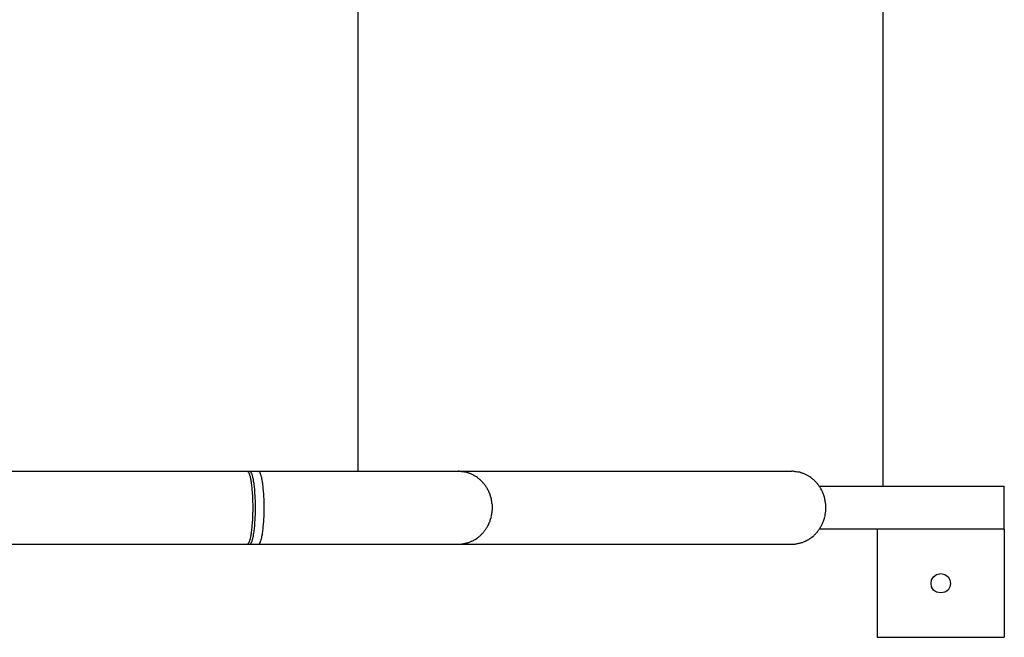
# Model space of a CAD drawing. Units: inches. Extents: x 250.5 to 344.5, y 160.5 to 258.8.
# Drawn here: x 307.8 to 312.4, y 192.3 to 195.1 of the extents above; entities that cross this region are included whole.
import ezdxf

# ---------------------------------------------------------------- set-up
doc = ezdxf.new("R2010")
doc.units = ezdxf.units.IN
doc.header["$MEASUREMENT"] = 0
doc.layers.add('Ebene 1', color=7, linetype='Continuous')

msp = doc.modelspace()

# ---------------------------------------------------------------- linework, layer by layer
at = {"layer": 'Ebene 1', "color": 179, "lineweight": 25, "true_color": 0x1a171b}
for points in [[(311.8349, 197.2744), (311.8349, 192.9543)], [(309.4054, 197.2055), (309.4054, 193.0225)], [(308.8935, 193.0225), (303.9105, 193.0225)], [(308.9045, 193.0225), (308.8935, 193.0225)], [(308.899, 193.0184), (308.8983, 193.0197)], [(308.899, 193.0184), (308.8983, 193.0197)], [(308.9444, 193.0225), (308.9045, 193.0225)], [(309.8698, 193.0225), (308.9444, 193.0225)], [(308.9507, 193.0184), (308.95, 193.0197)], [(308.9507, 193.0184), (308.95, 193.0197)], [(311.4132, 193.0225), (309.8698, 193.0225)], [(308.9004, 193.0163), (308.899, 193.0184)], [(308.9045, 192.7021), (308.9052, 192.7049), (308.9066, 192.7076), (308.9072, 192.7111), (308.9079, 192.7145), (308.9086, 192.7186), (308.9093, 192.7228), (308.9107, 192.7276), (308.9114, 192.7324), (308.9121, 192.7372), (308.9128, 192.7428), (308.9134, 192.7483), (308.9141, 192.7545), (308.9148, 192.7607), (308.9155, 192.7676), (308.9162, 192.7745), (308.9169, 192.7813), (308.9176, 192.7889), (308.9183, 192.7965), (308.9183, 192.8041), (308.919, 192.8123), (308.919, 192.8206), (308.919, 192.8289), (308.9196, 192.8372), (308.9196, 192.8454), (308.9196, 192.8544), (308.9196, 192.8626), (308.9196, 192.8709), (308.919, 192.8799), (308.919, 192.8881), (308.919, 192.8964), (308.9183, 192.904), (308.9183, 192.9123), (308.9176, 192.9198), (308.9169, 192.9274), (308.9162, 192.9343), (308.9155, 192.9412), (308.9148, 192.9481), (308.9141, 192.9543), (308.9134, 192.9598), (308.9128, 192.966), (308.9121, 192.9715), (308.9114, 192.9763), (308.9107, 192.9812), (308.9093, 192.986), (308.9086, 192.9901), (308.9079, 192.9936), (308.9072, 192.997), (308.9066, 193.0005), (308.9052, 193.0039), (308.9045, 193.0067), (308.9031, 193.0094), (308.9024, 193.0122)], [(308.9114, 193.0163), (308.9107, 193.0184)], [(308.9155, 192.7021), (308.9169, 192.7049), (308.9176, 192.7076), (308.9183, 192.7111), (308.919, 192.7145), (308.9203, 192.7186), (308.921, 192.7228), (308.9217, 192.7276), (308.9224, 192.7324), (308.9238, 192.7372), (308.9245, 192.7428), (308.9252, 192.7483), (308.9258, 192.7545), (308.9265, 192.7607), (308.9272, 192.7676), (308.9279, 192.7745), (308.9279, 192.7813), (308.9286, 192.7889), (308.9293, 192.7965), (308.93, 192.8041), (308.93, 192.8123), (308.9307, 192.8206), (308.9307, 192.8289), (308.9307, 192.8372), (308.9307, 192.8454), (308.9307, 192.8544), (308.9307, 192.8626), (308.9307, 192.8709), (308.9307, 192.8799), (308.9307, 192.8881), (308.93, 192.8964), (308.93, 192.904), (308.9293, 192.9123), (308.9286, 192.9198), (308.9279, 192.9274), (308.9279, 192.9343), (308.9272, 192.9412), (308.9265, 192.9481), (308.9258, 192.9543), (308.9252, 192.9598), (308.9245, 192.966), (308.9238, 192.9715), (308.9224, 192.9763), (308.9217, 192.9812), (308.921, 192.986), (308.9203, 192.9901), (308.919, 192.9936), (308.9183, 192.997), (308.9176, 193.0005), (308.9169, 193.0039), (308.9155, 193.0067), (308.9148, 193.0094), (308.9134, 193.0122)], [(308.952, 193.0163), (308.9507, 193.0184)], [(308.9562, 192.7021), (308.9569, 192.7049), (308.9575, 192.7076), (308.9589, 192.7111), (308.9596, 192.7145), (308.9603, 192.7186), (308.961, 192.7228), (308.9624, 192.7276), (308.9631, 192.7324), (308.9637, 192.7372), (308.9644, 192.7428), (308.9651, 192.7483), (308.9658, 192.7545), (308.9665, 192.7607), (308.9672, 192.7676), (308.9679, 192.7745), (308.9686, 192.7813), (308.9693, 192.7889), (308.9693, 192.7965), (308.9699, 192.8041), (308.9706, 192.8123), (308.9706, 192.8206), (308.9706, 192.8289), (308.9713, 192.8372), (308.9713, 192.8454), (308.9713, 192.8544), (308.9713, 192.8626), (308.9713, 192.8709), (308.9706, 192.8799), (308.9706, 192.8881), (308.9706, 192.8964), (308.9699, 192.904), (308.9693, 192.9123), (308.9693, 192.9198), (308.9686, 192.9274), (308.9679, 192.9343), (308.9672, 192.9412), (308.9665, 192.9481), (308.9658, 192.9543), (308.9651, 192.9598), (308.9644, 192.966), (308.9637, 192.9715), (308.9631, 192.9763), (308.9624, 192.9812), (308.961, 192.986), (308.9603, 192.9901), (308.9596, 192.9936), (308.9589, 192.997), (308.9575, 193.0005), (308.9569, 193.0039), (308.9562, 193.0067), (308.9548, 193.0094), (308.9541, 193.0122)], [(309.9118, 193.0163), (309.9063, 193.0184)], [(309.9421, 193.0039), (309.9366, 193.0067), (309.9311, 193.0094)], [(309.958, 192.9936), (309.9532, 192.997)], [(311.4559, 193.0163), (311.4504, 193.0184)], [(311.4862, 193.0039), (311.4807, 193.0067), (311.4745, 193.0094)], [(311.5021, 192.9936), (311.4966, 192.997)], [(311.5393, 192.9543), (312.3971, 192.9543)], [(312.3971, 192.7545), (312.3971, 192.9543)], [(312.3785, 192.7545), (311.5407, 192.7545)], [(311.8087, 192.7545), (311.8087, 192.2542)], [(312.3971, 192.7545), (312.3785, 192.7545)], [(312.3971, 192.7545), (312.3971, 192.2542)], [(309.9477, 192.7076), (309.9532, 192.7111), (309.958, 192.7145)], [(309.9628, 192.7186), (309.9683, 192.7228)], [(311.4918, 192.7076), (311.4966, 192.7111), (311.5021, 192.7145)], [(311.5069, 192.7186), (311.5124, 192.7228)], [(303.9105, 192.6856), (308.8935, 192.6856)], [(308.8935, 192.6856), (308.8942, 192.6856)], [(308.8935, 192.6856), (308.9045, 192.6856)], [(308.9045, 192.6856), (308.9059, 192.6856)], [(308.9045, 192.6856), (308.9444, 192.6856)], [(308.9107, 192.6904), (308.9114, 192.6918)], [(308.9107, 192.6904), (308.9114, 192.6918)], [(308.9444, 192.6856), (308.9458, 192.6856)], [(308.9444, 192.6856), (309.8698, 192.6856)], [(309.8698, 192.6856), (309.8767, 192.6856)], [(309.8698, 192.6856), (311.4132, 192.6856)], [(311.4132, 192.6856), (311.4208, 192.6856)], [(311.8087, 192.2542), (312.3971, 192.2542)]]:
    msp.add_lwpolyline(points, dxfattribs=at)
for points in [[(308.8955, 193.0211), (308.8948, 193.0218), (308.8942, 193.0225), (308.8928, 193.0225)], [(308.8955, 193.0211), (308.8948, 193.0218), (308.8942, 193.0225), (308.8928, 193.0225)], [(308.8983, 193.0197), (308.8976, 193.0204), (308.8969, 193.0211), (308.8955, 193.0211)], [(308.8983, 193.0197), (308.8976, 193.0204), (308.8969, 193.0211), (308.8955, 193.0211)], [(308.9072, 193.0211), (308.9066, 193.0218), (308.9052, 193.0225), (308.9045, 193.0225)], [(308.9072, 193.0211), (308.9066, 193.0218), (308.9052, 193.0225), (308.9045, 193.0225)], [(308.9093, 193.0197), (308.9086, 193.0204), (308.9079, 193.0211), (308.9072, 193.0211)], [(308.9093, 193.0197), (308.9086, 193.0204), (308.9079, 193.0211), (308.9072, 193.0211)], [(308.9107, 193.0184), (308.91, 193.0184), (308.9093, 193.0197), (308.9093, 193.0197)], [(308.9107, 193.0184), (308.91, 193.0184), (308.9093, 193.0197), (308.9093, 193.0197)], [(308.9472, 193.0211), (308.9465, 193.0218), (308.9458, 193.0225), (308.9451, 193.0225)], [(308.9472, 193.0211), (308.9465, 193.0218), (308.9458, 193.0225), (308.9451, 193.0225)], [(308.95, 193.0197), (308.9493, 193.0204), (308.9486, 193.0211), (308.9472, 193.0211)], [(308.95, 193.0197), (308.9493, 193.0204), (308.9486, 193.0211), (308.9472, 193.0211)], [(309.8863, 193.0211), (309.8822, 193.0211), (309.8746, 193.0232), (309.8698, 193.0232)], [(309.8863, 193.0211), (309.8822, 193.0211), (309.8746, 193.0232), (309.8698, 193.0232)], [(309.8981, 193.0197), (309.8946, 193.0204), (309.8898, 193.0211), (309.8856, 193.0211)], [(309.8981, 193.0197), (309.8946, 193.0204), (309.8898, 193.0211), (309.8856, 193.0211)], [(309.9063, 193.0184), (309.9043, 193.0184), (309.9001, 193.0197), (309.8981, 193.0197)], [(309.9063, 193.0184), (309.9043, 193.0184), (309.9001, 193.0197), (309.8981, 193.0197)], [(311.4297, 193.0211), (311.4263, 193.0211), (311.4187, 193.0232), (311.4139, 193.0232)], [(311.4297, 193.0211), (311.4263, 193.0211), (311.4187, 193.0232), (311.4139, 193.0232)], [(311.4421, 193.0197), (311.4387, 193.0204), (311.4332, 193.0211), (311.4297, 193.0211)], [(311.4421, 193.0197), (311.4387, 193.0204), (311.4332, 193.0211), (311.4297, 193.0211)], [(311.4504, 193.0184), (311.4483, 193.0184), (311.4442, 193.0197), (311.4421, 193.0197)], [(311.4504, 193.0184), (311.4483, 193.0184), (311.4442, 193.0197), (311.4421, 193.0197)], [(308.901, 193.0142), (308.901, 193.0149), (308.9004, 193.0163), (308.9004, 193.0163)], [(308.901, 193.0142), (308.901, 193.0149), (308.9004, 193.0163), (308.9004, 193.0163)], [(308.9024, 193.0122), (308.9024, 193.0129), (308.901, 193.0142), (308.901, 193.0142)], [(308.9024, 193.0122), (308.9024, 193.0129), (308.901, 193.0142), (308.901, 193.0142)], [(308.9128, 193.0142), (308.9128, 193.0149), (308.9121, 193.0163), (308.9114, 193.0163)], [(308.9128, 193.0142), (308.9128, 193.0149), (308.9121, 193.0163), (308.9114, 193.0163)], [(308.9134, 193.0122), (308.9134, 193.0129), (308.9128, 193.0135), (308.9128, 193.0142)], [(308.9134, 193.0122), (308.9134, 193.0129), (308.9128, 193.0135), (308.9128, 193.0142)], [(308.9527, 193.0142), (308.9527, 193.0149), (308.952, 193.0163), (308.952, 193.0163)], [(308.9527, 193.0142), (308.9527, 193.0149), (308.952, 193.0163), (308.952, 193.0163)], [(308.9541, 193.0122), (308.9541, 193.0129), (308.9527, 193.0142), (308.9527, 193.0149)], [(308.9541, 193.0122), (308.9541, 193.0129), (308.9527, 193.0142), (308.9527, 193.0149)], [(309.918, 193.0142), (309.9173, 193.0149), (309.9132, 193.0163), (309.9118, 193.0163)], [(309.918, 193.0142), (309.9173, 193.0149), (309.9132, 193.0163), (309.9118, 193.0163)], [(309.9242, 193.0122), (309.9229, 193.0122), (309.9194, 193.0142), (309.918, 193.0142)], [(309.9242, 193.0122), (309.9229, 193.0122), (309.9194, 193.0142), (309.918, 193.0142)], [(309.9304, 193.0094), (309.9297, 193.0101), (309.9256, 193.0115), (309.9242, 193.0122)], [(309.9304, 193.0094), (309.9297, 193.0101), (309.9256, 193.0115), (309.9242, 193.0122)], [(309.9477, 193.0005), (309.9463, 193.0011), (309.9435, 193.0032), (309.9421, 193.0039)], [(309.9477, 193.0005), (309.9463, 193.0011), (309.9435, 193.0032), (309.9421, 193.0039)], [(309.9532, 192.997), (309.9518, 192.9977), (309.949, 193.0005), (309.9477, 193.0011)], [(309.9532, 192.997), (309.9518, 192.9977), (309.949, 193.0005), (309.9477, 193.0011)], [(309.9628, 192.9901), (309.9614, 192.9901), (309.9594, 192.9929), (309.958, 192.9936)], [(309.9628, 192.9901), (309.9614, 192.9901), (309.9594, 192.9929), (309.958, 192.9936)], [(309.9683, 192.9853), (309.9676, 192.986), (309.9642, 192.9894), (309.9628, 192.9894)], [(309.9683, 192.9853), (309.9676, 192.986), (309.9642, 192.9894), (309.9628, 192.9894)], [(309.9738, 192.9812), (309.9725, 192.9825), (309.9697, 192.9846), (309.9683, 192.9853)], [(309.9738, 192.9812), (309.9725, 192.9825), (309.9697, 192.9846), (309.9683, 192.9853)], [(309.978, 192.9763), (309.9766, 192.9777), (309.9745, 192.9798), (309.9732, 192.9812)], [(309.978, 192.9763), (309.9766, 192.9777), (309.9745, 192.9798), (309.9732, 192.9812)], [(309.9828, 192.9715), (309.9821, 192.9729), (309.9794, 192.9756), (309.978, 192.9763)], [(309.9828, 192.9715), (309.9821, 192.9729), (309.9794, 192.9756), (309.978, 192.9763)], [(311.4621, 193.0142), (311.4607, 193.0149), (311.4566, 193.0163), (311.4559, 193.0163)], [(311.4621, 193.0142), (311.4607, 193.0149), (311.4566, 193.0163), (311.4559, 193.0163)], [(311.4683, 193.0122), (311.4669, 193.0122), (311.4635, 193.0142), (311.4621, 193.0142)], [(311.4683, 193.0122), (311.4669, 193.0122), (311.4635, 193.0142), (311.4621, 193.0142)], [(311.4745, 193.0094), (311.4731, 193.0101), (311.4697, 193.0115), (311.4683, 193.0122)], [(311.4745, 193.0094), (311.4731, 193.0101), (311.4697, 193.0115), (311.4683, 193.0122)], [(311.4918, 193.0005), (311.4904, 193.0011), (311.4876, 193.0032), (311.4862, 193.0039)], [(311.4918, 193.0005), (311.4904, 193.0011), (311.4876, 193.0032), (311.4862, 193.0039)], [(311.4973, 192.997), (311.4959, 192.9977), (311.4924, 193.0005), (311.4918, 193.0011)], [(311.4973, 192.997), (311.4959, 192.9977), (311.4924, 193.0005), (311.4918, 193.0011)], [(311.5069, 192.9901), (311.5055, 192.9901), (311.5028, 192.9929), (311.5021, 192.9936)], [(311.5069, 192.9901), (311.5055, 192.9901), (311.5028, 192.9929), (311.5021, 192.9936)], [(311.5124, 192.9853), (311.511, 192.986), (311.5083, 192.9894), (311.5069, 192.9894)], [(311.5124, 192.9853), (311.511, 192.986), (311.5083, 192.9894), (311.5069, 192.9894)], [(311.5172, 192.9812), (311.5159, 192.9825), (311.5138, 192.9846), (311.5124, 192.9853)], [(311.5172, 192.9812), (311.5159, 192.9825), (311.5138, 192.9846), (311.5124, 192.9853)], [(311.5221, 192.9763), (311.5207, 192.9777), (311.5179, 192.9798), (311.5166, 192.9812)], [(311.5221, 192.9763), (311.5207, 192.9777), (311.5179, 192.9798), (311.5166, 192.9812)], [(311.5269, 192.9715), (311.5255, 192.9729), (311.5228, 192.9756), (311.5221, 192.9763)], [(311.5269, 192.9715), (311.5255, 192.9729), (311.5228, 192.9756), (311.5221, 192.9763)], [(309.9876, 192.966), (309.9869, 192.9667), (309.9842, 192.9701), (309.9835, 192.9715)], [(309.9876, 192.966), (309.9869, 192.9667), (309.9842, 192.9701), (309.9835, 192.9715)], [(309.9918, 192.9598), (309.9918, 192.9612), (309.9883, 192.9646), (309.9876, 192.966)], [(309.9918, 192.9598), (309.9918, 192.9612), (309.9883, 192.9646), (309.9876, 192.966)], [(309.9966, 192.9536), (309.9959, 192.955), (309.9931, 192.9591), (309.9924, 192.9605)], [(309.9966, 192.9536), (309.9959, 192.955), (309.9931, 192.9591), (309.9924, 192.9605)], [(310.0007, 192.9481), (310, 192.9495), (309.9973, 192.9529), (309.9966, 192.9543)], [(310.0007, 192.9481), (310, 192.9495), (309.9973, 192.9529), (309.9966, 192.9543)], [(310.0049, 192.9412), (310.0042, 192.9426), (310.0014, 192.9467), (310.0007, 192.9481)], [(310.0049, 192.9412), (310.0042, 192.9426), (310.0014, 192.9467), (310.0007, 192.9481)], [(310.0083, 192.9336), (310.0076, 192.935), (310.0055, 192.9398), (310.0049, 192.9412)], [(310.0083, 192.9336), (310.0076, 192.935), (310.0055, 192.9398), (310.0049, 192.9412)], [(310.0117, 192.9274), (310.0117, 192.9288), (310.009, 192.9329), (310.0083, 192.9343)], [(310.0117, 192.9274), (310.0117, 192.9288), (310.009, 192.9329), (310.0083, 192.9343)], [(311.5317, 192.966), (311.531, 192.9667), (311.5283, 192.9701), (311.5269, 192.9715)], [(311.5317, 192.966), (311.531, 192.9667), (311.5283, 192.9701), (311.5269, 192.9715)], [(311.5359, 192.9598), (311.5352, 192.9612), (311.5317, 192.9646), (311.5317, 192.966)], [(311.5359, 192.9598), (311.5352, 192.9612), (311.5317, 192.9646), (311.5317, 192.966)], [(311.5407, 192.9536), (311.54, 192.955), (311.5365, 192.9591), (311.5359, 192.9605)], [(311.5407, 192.9536), (311.54, 192.955), (311.5365, 192.9591), (311.5359, 192.9605)], [(311.5441, 192.9481), (311.5441, 192.9495), (311.5414, 192.9529), (311.5407, 192.9543)], [(311.5441, 192.9481), (311.5441, 192.9495), (311.5414, 192.9529), (311.5407, 192.9543)], [(311.5489, 192.9412), (311.5483, 192.9426), (311.5455, 192.9467), (311.5448, 192.9481)], [(311.5489, 192.9412), (311.5483, 192.9426), (311.5455, 192.9467), (311.5448, 192.9481)], [(311.5524, 192.9343), (311.5517, 192.9357), (311.5489, 192.9398), (311.5483, 192.9412)], [(311.5524, 192.9343), (311.5517, 192.9357), (311.5489, 192.9398), (311.5483, 192.9412)], [(311.5558, 192.9274), (311.5551, 192.9288), (311.5524, 192.9329), (311.5517, 192.9343)], [(311.5558, 192.9274), (311.5551, 192.9288), (311.5524, 192.9329), (311.5517, 192.9343)], [(310.0152, 192.9198), (310.0138, 192.9212), (310.0124, 192.926), (310.0117, 192.9274)], [(310.0152, 192.9198), (310.0138, 192.9212), (310.0124, 192.926), (310.0117, 192.9274)], [(310.0179, 192.9123), (310.0179, 192.9136), (310.0159, 192.9185), (310.0152, 192.9198)], [(310.0179, 192.9123), (310.0179, 192.9136), (310.0159, 192.9185), (310.0152, 192.9198)], [(310.02, 192.904), (310.02, 192.9054), (310.0173, 192.9109), (310.0173, 192.9123)], [(310.02, 192.904), (310.02, 192.9054), (310.0173, 192.9109), (310.0173, 192.9123)], [(310.0228, 192.8964), (310.0228, 192.8978), (310.02, 192.9033), (310.02, 192.9047)], [(310.0228, 192.8964), (310.0228, 192.8978), (310.02, 192.9033), (310.02, 192.9047)], [(310.0235, 192.8881), (310.0235, 192.8902), (310.0221, 192.8943), (310.0221, 192.8964)], [(310.0235, 192.8881), (310.0235, 192.8902), (310.0221, 192.8943), (310.0221, 192.8964)], [(310.0255, 192.8792), (310.0255, 192.8812), (310.0241, 192.8861), (310.0241, 192.8881)], [(310.0255, 192.8792), (310.0255, 192.8812), (310.0241, 192.8861), (310.0241, 192.8881)], [(311.5586, 192.9198), (311.5579, 192.9212), (311.5565, 192.926), (311.5558, 192.9274)], [(311.5586, 192.9198), (311.5579, 192.9212), (311.5565, 192.926), (311.5558, 192.9274)], [(311.5613, 192.9123), (311.5613, 192.9136), (311.5593, 192.9185), (311.5586, 192.9198)], [(311.5613, 192.9123), (311.5613, 192.9136), (311.5593, 192.9185), (311.5586, 192.9198)], [(311.5641, 192.904), (311.5641, 192.9054), (311.5613, 192.9109), (311.5613, 192.9123)], [(311.5641, 192.904), (311.5641, 192.9054), (311.5613, 192.9109), (311.5613, 192.9123)], [(311.5662, 192.8964), (311.5662, 192.8978), (311.5641, 192.9033), (311.5641, 192.9047)], [(311.5662, 192.8964), (311.5662, 192.8978), (311.5641, 192.9033), (311.5641, 192.9047)], [(311.5675, 192.8881), (311.5675, 192.8902), (311.5662, 192.8943), (311.5662, 192.8964)], [(311.5675, 192.8881), (311.5675, 192.8902), (311.5662, 192.8943), (311.5662, 192.8964)], [(311.5689, 192.8792), (311.5689, 192.8812), (311.5675, 192.8861), (311.5675, 192.8881)], [(311.5689, 192.8792), (311.5689, 192.8812), (311.5675, 192.8861), (311.5675, 192.8881)], [(310.0262, 192.8709), (310.0262, 192.873), (310.0248, 192.8778), (310.0248, 192.8799)], [(310.0262, 192.8709), (310.0262, 192.873), (310.0248, 192.8778), (310.0248, 192.8799)], [(310.0262, 192.8372), (310.0262, 192.8399), (310.0276, 192.8434), (310.0276, 192.8461)], [(310.0262, 192.8372), (310.0262, 192.8399), (310.0276, 192.8434), (310.0276, 192.8461)], [(310.0276, 192.8626), (310.0276, 192.8654), (310.0269, 192.8688), (310.0269, 192.8709)], [(310.0276, 192.8626), (310.0276, 192.8654), (310.0269, 192.8688), (310.0269, 192.8709)], [(310.0276, 192.8544), (310.0276, 192.8571), (310.0276, 192.8599), (310.0276, 192.8626)], [(310.0276, 192.8544), (310.0276, 192.8571), (310.0276, 192.8599), (310.0276, 192.8626)], [(311.5703, 192.8709), (311.5703, 192.873), (311.5689, 192.8778), (311.5689, 192.8799)], [(311.5703, 192.8709), (311.5703, 192.873), (311.5689, 192.8778), (311.5689, 192.8799)], [(311.571, 192.8626), (311.571, 192.8654), (311.5703, 192.8688), (311.5703, 192.8709)], [(311.571, 192.8626), (311.571, 192.8654), (311.5703, 192.8688), (311.5703, 192.8709)], [(311.5703, 192.8372), (311.5703, 192.8399), (311.571, 192.8434), (311.571, 192.8461)], [(311.5703, 192.8372), (311.5703, 192.8399), (311.571, 192.8434), (311.571, 192.8461)], [(311.571, 192.8544), (311.571, 192.8571), (311.571, 192.8599), (311.571, 192.8626)], [(311.571, 192.8544), (311.571, 192.8571), (311.571, 192.8599), (311.571, 192.8626)], [(310.0152, 192.7889), (310.0159, 192.7903), (310.0179, 192.7951), (310.0179, 192.7965)], [(310.0152, 192.7889), (310.0159, 192.7903), (310.0179, 192.7951), (310.0179, 192.7965)], [(310.0173, 192.7972), (310.0173, 192.7986), (310.02, 192.8034), (310.02, 192.8048)], [(310.0173, 192.7972), (310.0173, 192.7986), (310.02, 192.8034), (310.02, 192.8048)], [(310.02, 192.8048), (310.02, 192.8061), (310.0228, 192.811), (310.0228, 192.8123)], [(310.02, 192.8048), (310.02, 192.8061), (310.0228, 192.811), (310.0228, 192.8123)], [(310.0221, 192.813), (310.0221, 192.8144), (310.0241, 192.8192), (310.0241, 192.8206)], [(310.0221, 192.813), (310.0221, 192.8144), (310.0241, 192.8192), (310.0241, 192.8206)], [(310.0235, 192.8206), (310.0235, 192.822), (310.0255, 192.8275), (310.0255, 192.8289)], [(310.0235, 192.8206), (310.0235, 192.822), (310.0255, 192.8275), (310.0255, 192.8289)], [(310.0255, 192.8289), (310.0255, 192.831), (310.0269, 192.8351), (310.0269, 192.8372)], [(310.0255, 192.8289), (310.0255, 192.831), (310.0269, 192.8351), (310.0269, 192.8372)], [(311.5586, 192.7889), (311.5593, 192.7903), (311.5613, 192.7951), (311.5613, 192.7965)], [(311.5586, 192.7889), (311.5593, 192.7903), (311.5613, 192.7951), (311.5613, 192.7965)], [(311.5613, 192.7972), (311.5613, 192.7986), (311.5641, 192.8034), (311.5641, 192.8048)], [(311.5613, 192.7972), (311.5613, 192.7986), (311.5641, 192.8034), (311.5641, 192.8048)], [(311.5641, 192.8048), (311.5641, 192.8061), (311.5662, 192.811), (311.5662, 192.8123)], [(311.5641, 192.8048), (311.5641, 192.8061), (311.5662, 192.811), (311.5662, 192.8123)], [(311.5662, 192.813), (311.5662, 192.8144), (311.5682, 192.8192), (311.5682, 192.8206)], [(311.5662, 192.813), (311.5662, 192.8144), (311.5682, 192.8192), (311.5682, 192.8206)], [(311.5675, 192.8206), (311.5675, 192.822), (311.5689, 192.8275), (311.5689, 192.8289)], [(311.5675, 192.8206), (311.5675, 192.822), (311.5689, 192.8275), (311.5689, 192.8289)], [(311.5689, 192.8289), (311.5689, 192.831), (311.5703, 192.8351), (311.5703, 192.8372)], [(311.5689, 192.8289), (311.5689, 192.831), (311.5703, 192.8351), (311.5703, 192.8372)], [(309.9876, 192.7428), (309.9883, 192.7441), (309.9918, 192.7476), (309.9918, 192.7483)], [(309.9876, 192.7428), (309.9883, 192.7441), (309.9918, 192.7476), (309.9918, 192.7483)], [(309.9924, 192.749), (309.9931, 192.7503), (309.9959, 192.7531), (309.9966, 192.7545)], [(309.9924, 192.749), (309.9931, 192.7503), (309.9959, 192.7531), (309.9966, 192.7545)], [(309.9966, 192.7545), (309.9973, 192.7558), (310, 192.7593), (310.0007, 192.7607)], [(309.9966, 192.7545), (309.9973, 192.7558), (310, 192.7593), (310.0007, 192.7607)], [(310.0007, 192.7614), (310.0014, 192.7627), (310.0042, 192.7662), (310.0049, 192.7676)], [(310.0007, 192.7614), (310.0014, 192.7627), (310.0042, 192.7662), (310.0049, 192.7676)], [(310.0049, 192.7669), (310.0055, 192.7689), (310.0083, 192.7731), (310.009, 192.7745)], [(310.0049, 192.7669), (310.0055, 192.7689), (310.0083, 192.7731), (310.009, 192.7745)], [(310.009, 192.7745), (310.0097, 192.7758), (310.0117, 192.78), (310.0124, 192.7813)], [(310.009, 192.7745), (310.0097, 192.7758), (310.0117, 192.78), (310.0124, 192.7813)], [(310.0117, 192.782), (310.0124, 192.7834), (310.0138, 192.7875), (310.0152, 192.7889)], [(310.0117, 192.782), (310.0124, 192.7834), (310.0138, 192.7875), (310.0152, 192.7889)], [(311.531, 192.7428), (311.5317, 192.7441), (311.5352, 192.7476), (311.5359, 192.7483)], [(311.531, 192.7428), (311.5317, 192.7441), (311.5352, 192.7476), (311.5359, 192.7483)], [(311.5359, 192.749), (311.5365, 192.7503), (311.54, 192.7531), (311.5407, 192.7545)], [(311.5359, 192.749), (311.5365, 192.7503), (311.54, 192.7531), (311.5407, 192.7545)], [(311.5407, 192.7545), (311.5414, 192.7558), (311.5441, 192.7593), (311.5448, 192.7607)], [(311.5407, 192.7545), (311.5414, 192.7558), (311.5441, 192.7593), (311.5448, 192.7607)], [(311.5448, 192.7607), (311.5448, 192.762), (311.5483, 192.7662), (311.5483, 192.7676)], [(311.5448, 192.7607), (311.5448, 192.762), (311.5483, 192.7662), (311.5483, 192.7676)], [(311.5483, 192.7676), (311.5489, 192.7689), (311.5517, 192.7731), (311.5524, 192.7745)], [(311.5483, 192.7676), (311.5489, 192.7689), (311.5517, 192.7731), (311.5524, 192.7745)], [(311.5524, 192.7745), (311.5531, 192.7758), (311.5551, 192.78), (311.5558, 192.7813)], [(311.5524, 192.7745), (311.5531, 192.7758), (311.5551, 192.78), (311.5558, 192.7813)], [(311.5558, 192.782), (311.5565, 192.7834), (311.5579, 192.7875), (311.5586, 192.7889)], [(311.5558, 192.782), (311.5565, 192.7834), (311.5579, 192.7875), (311.5586, 192.7889)], [(308.9031, 192.6993), (308.9038, 192.6993), (308.9045, 192.7014), (308.9045, 192.7021)], [(308.9031, 192.6993), (308.9038, 192.6993), (308.9045, 192.7014), (308.9045, 192.7021)], [(308.9148, 192.6993), (308.9148, 192.6993), (308.9155, 192.7014), (308.9155, 192.7021)], [(308.9148, 192.6993), (308.9148, 192.6993), (308.9155, 192.7014), (308.9155, 192.7021)], [(308.9555, 192.6993), (308.9555, 192.6993), (308.9562, 192.7014), (308.9562, 192.7021)], [(308.9555, 192.6993), (308.9555, 192.6993), (308.9562, 192.7014), (308.9562, 192.7021)], [(309.9311, 192.6987), (309.9325, 192.6993), (309.9359, 192.7014), (309.9366, 192.7014)], [(309.9311, 192.6987), (309.9325, 192.6993), (309.9359, 192.7014), (309.9366, 192.7014)], [(309.9366, 192.7014), (309.938, 192.7021), (309.9415, 192.7042), (309.9428, 192.7049)], [(309.9366, 192.7014), (309.938, 192.7021), (309.9415, 192.7042), (309.9428, 192.7049)], [(309.9421, 192.7049), (309.9435, 192.7056), (309.9463, 192.7069), (309.9477, 192.7076)], [(309.9421, 192.7049), (309.9435, 192.7056), (309.9463, 192.7069), (309.9477, 192.7076)], [(309.958, 192.7152), (309.9594, 192.7159), (309.9621, 192.718), (309.9635, 192.7186)], [(309.958, 192.7152), (309.9594, 192.7159), (309.9621, 192.718), (309.9635, 192.7186)], [(309.9683, 192.7228), (309.9697, 192.7235), (309.9725, 192.7262), (309.9738, 192.7276)], [(309.9683, 192.7228), (309.9697, 192.7235), (309.9725, 192.7262), (309.9738, 192.7276)], [(309.9738, 192.7276), (309.9745, 192.729), (309.9766, 192.731), (309.978, 192.7324)], [(309.9738, 192.7276), (309.9745, 192.729), (309.9766, 192.731), (309.978, 192.7324)], [(309.9787, 192.7324), (309.98, 192.7338), (309.9814, 192.7359), (309.9828, 192.7372)], [(309.9787, 192.7324), (309.98, 192.7338), (309.9814, 192.7359), (309.9828, 192.7372)], [(309.9835, 192.7372), (309.9842, 192.7386), (309.9869, 192.7414), (309.9876, 192.7428)], [(309.9835, 192.7372), (309.9842, 192.7386), (309.9869, 192.7414), (309.9876, 192.7428)], [(311.4745, 192.6987), (311.4759, 192.6993), (311.4794, 192.7014), (311.4807, 192.7021)], [(311.4745, 192.6987), (311.4759, 192.6993), (311.4794, 192.7014), (311.4807, 192.7021)], [(311.4807, 192.7014), (311.4814, 192.7021), (311.4856, 192.7042), (311.4862, 192.7049)], [(311.4807, 192.7014), (311.4814, 192.7021), (311.4856, 192.7042), (311.4862, 192.7049)], [(311.4862, 192.7049), (311.4876, 192.7056), (311.4904, 192.7069), (311.4918, 192.7076)], [(311.4862, 192.7049), (311.4876, 192.7056), (311.4904, 192.7069), (311.4918, 192.7076)], [(311.5014, 192.7152), (311.5028, 192.7159), (311.5062, 192.718), (311.5076, 192.7186)], [(311.5014, 192.7152), (311.5028, 192.7159), (311.5062, 192.718), (311.5076, 192.7186)], [(311.5124, 192.7228), (311.5138, 192.7235), (311.5159, 192.7262), (311.5172, 192.7276)], [(311.5124, 192.7228), (311.5138, 192.7235), (311.5159, 192.7262), (311.5172, 192.7276)], [(311.5172, 192.7276), (311.5186, 192.729), (311.5207, 192.731), (311.5221, 192.7324)], [(311.5172, 192.7276), (311.5186, 192.729), (311.5207, 192.731), (311.5221, 192.7324)], [(311.5228, 192.7324), (311.5234, 192.7338), (311.5255, 192.7359), (311.5269, 192.7372)], [(311.5228, 192.7324), (311.5234, 192.7338), (311.5255, 192.7359), (311.5269, 192.7372)], [(311.5269, 192.7372), (311.5283, 192.7386), (311.531, 192.7414), (311.5317, 192.7428)], [(311.5269, 192.7372), (311.5283, 192.7386), (311.531, 192.7414), (311.5317, 192.7428)], [(308.8942, 192.6863), (308.8948, 192.6863), (308.8955, 192.6863), (308.8955, 192.6863)], [(308.8942, 192.6863), (308.8948, 192.6863), (308.8955, 192.6863), (308.8955, 192.6863)], [(308.8955, 192.6869), (308.8962, 192.6869), (308.8962, 192.6869), (308.8969, 192.6876)], [(308.8955, 192.6869), (308.8962, 192.6869), (308.8962, 192.6869), (308.8969, 192.6876)], [(308.8969, 192.6876), (308.8969, 192.6876), (308.8976, 192.6883), (308.8983, 192.689)], [(308.8969, 192.6876), (308.8969, 192.6876), (308.8976, 192.6883), (308.8983, 192.689)], [(308.8983, 192.689), (308.8983, 192.689), (308.899, 192.6897), (308.899, 192.6904)], [(308.8983, 192.689), (308.8983, 192.689), (308.899, 192.6897), (308.899, 192.6904)], [(308.899, 192.6904), (308.8997, 192.6904), (308.8997, 192.6918), (308.9004, 192.6918)], [(308.899, 192.6904), (308.8997, 192.6904), (308.8997, 192.6918), (308.9004, 192.6918)], [(308.9004, 192.6918), (308.9004, 192.6925), (308.901, 192.6938), (308.901, 192.6938)], [(308.9004, 192.6918), (308.9004, 192.6925), (308.901, 192.6938), (308.901, 192.6938)], [(308.901, 192.6938), (308.9017, 192.6945), (308.9024, 192.6959), (308.9024, 192.6966)], [(308.901, 192.6938), (308.9017, 192.6945), (308.9024, 192.6959), (308.9024, 192.6966)], [(308.9024, 192.6966), (308.9024, 192.6973), (308.9031, 192.6987), (308.9031, 192.6993)], [(308.9024, 192.6966), (308.9024, 192.6973), (308.9031, 192.6987), (308.9031, 192.6993)], [(308.9059, 192.6863), (308.9059, 192.6863), (308.9066, 192.6863), (308.9072, 192.6863)], [(308.9059, 192.6863), (308.9059, 192.6863), (308.9066, 192.6863), (308.9072, 192.6863)], [(308.9072, 192.6869), (308.9072, 192.6869), (308.9079, 192.6869), (308.9079, 192.6876)], [(308.9072, 192.6869), (308.9072, 192.6869), (308.9079, 192.6869), (308.9079, 192.6876)], [(308.9079, 192.6876), (308.9086, 192.6876), (308.9086, 192.6883), (308.9093, 192.689)], [(308.9079, 192.6876), (308.9086, 192.6876), (308.9086, 192.6883), (308.9093, 192.689)], [(308.9093, 192.689), (308.91, 192.689), (308.91, 192.6897), (308.9107, 192.6904)], [(308.9093, 192.689), (308.91, 192.689), (308.91, 192.6897), (308.9107, 192.6904)], [(308.9114, 192.6918), (308.9121, 192.6925), (308.9128, 192.6938), (308.9128, 192.6938)], [(308.9114, 192.6918), (308.9121, 192.6925), (308.9128, 192.6938), (308.9128, 192.6938)], [(308.9128, 192.6938), (308.9128, 192.6945), (308.9134, 192.6959), (308.9134, 192.6966)], [(308.9128, 192.6938), (308.9128, 192.6945), (308.9134, 192.6959), (308.9134, 192.6966)], [(308.9134, 192.6966), (308.9141, 192.6973), (308.9148, 192.698), (308.9148, 192.6993)], [(308.9134, 192.6966), (308.9141, 192.6973), (308.9148, 192.698), (308.9148, 192.6993)], [(308.9458, 192.6863), (308.9465, 192.6863), (308.9465, 192.6863), (308.9472, 192.6863)], [(308.9458, 192.6863), (308.9465, 192.6863), (308.9465, 192.6863), (308.9472, 192.6863)], [(308.9472, 192.6869), (308.9479, 192.6869), (308.9479, 192.6869), (308.9486, 192.6876)], [(308.9472, 192.6869), (308.9479, 192.6869), (308.9479, 192.6869), (308.9486, 192.6876)], [(308.9486, 192.6876), (308.9486, 192.6876), (308.9493, 192.6883), (308.95, 192.689)], [(308.9486, 192.6876), (308.9486, 192.6876), (308.9493, 192.6883), (308.95, 192.689)], [(308.95, 192.689), (308.95, 192.689), (308.9507, 192.6897), (308.9507, 192.6904)], [(308.95, 192.689), (308.95, 192.689), (308.9507, 192.6897), (308.9507, 192.6904)], [(308.9507, 192.6904), (308.9513, 192.6904), (308.9513, 192.6918), (308.952, 192.6918)], [(308.9507, 192.6904), (308.9513, 192.6904), (308.9513, 192.6918), (308.952, 192.6918)], [(308.952, 192.6918), (308.952, 192.6925), (308.9527, 192.6938), (308.9527, 192.6945)], [(308.952, 192.6918), (308.952, 192.6925), (308.9527, 192.6938), (308.9527, 192.6945)], [(308.9527, 192.6938), (308.9534, 192.6945), (308.9541, 192.6959), (308.9541, 192.6966)], [(308.9527, 192.6938), (308.9534, 192.6945), (308.9541, 192.6959), (308.9541, 192.6966)], [(308.9541, 192.6966), (308.9541, 192.6973), (308.9548, 192.6987), (308.9548, 192.6993)], [(308.9541, 192.6966), (308.9541, 192.6973), (308.9548, 192.6987), (308.9548, 192.6993)], [(309.8767, 192.6856), (309.8788, 192.6856), (309.8829, 192.6863), (309.8843, 192.6863)], [(309.8767, 192.6856), (309.8788, 192.6856), (309.8829, 192.6863), (309.8843, 192.6863)], [(309.885, 192.6863), (309.8863, 192.6863), (309.8898, 192.6876), (309.8919, 192.6876)], [(309.885, 192.6863), (309.8863, 192.6863), (309.8898, 192.6876), (309.8919, 192.6876)], [(309.8919, 192.6876), (309.8932, 192.6876), (309.8967, 192.689), (309.8987, 192.689)], [(309.8919, 192.6876), (309.8932, 192.6876), (309.8967, 192.689), (309.8987, 192.689)], [(309.8981, 192.689), (309.9001, 192.689), (309.9036, 192.6904), (309.9049, 192.6904)], [(309.8981, 192.689), (309.9001, 192.689), (309.9036, 192.6904), (309.9049, 192.6904)], [(309.9056, 192.6904), (309.907, 192.6904), (309.9111, 192.6925), (309.9118, 192.6925)], [(309.9056, 192.6904), (309.907, 192.6904), (309.9111, 192.6925), (309.9118, 192.6925)], [(309.9118, 192.6925), (309.9132, 192.6925), (309.9173, 192.6938), (309.9187, 192.6938)], [(309.9118, 192.6925), (309.9132, 192.6925), (309.9173, 192.6938), (309.9187, 192.6938)], [(309.9187, 192.6938), (309.9194, 192.6938), (309.9235, 192.6959), (309.9249, 192.6966)], [(309.9187, 192.6938), (309.9194, 192.6938), (309.9235, 192.6959), (309.9249, 192.6966)], [(309.9249, 192.6966), (309.9256, 192.6966), (309.9297, 192.6987), (309.9311, 192.6993)], [(309.9249, 192.6966), (309.9256, 192.6966), (309.9297, 192.6987), (309.9311, 192.6993)], [(311.4208, 192.6856), (311.4229, 192.6856), (311.427, 192.6863), (311.4284, 192.6863)], [(311.4208, 192.6856), (311.4229, 192.6856), (311.427, 192.6863), (311.4284, 192.6863)], [(311.4284, 192.6863), (311.4304, 192.6863), (311.4339, 192.6876), (311.4353, 192.6876)], [(311.4284, 192.6863), (311.4304, 192.6863), (311.4339, 192.6876), (311.4353, 192.6876)], [(311.4353, 192.6876), (311.4373, 192.6876), (311.4408, 192.689), (311.4421, 192.689)], [(311.4353, 192.6876), (311.4373, 192.6876), (311.4408, 192.689), (311.4421, 192.689)], [(311.4421, 192.689), (311.4442, 192.689), (311.4477, 192.6904), (311.449, 192.6904)], [(311.4421, 192.689), (311.4442, 192.689), (311.4477, 192.6904), (311.449, 192.6904)], [(311.4497, 192.6904), (311.4504, 192.6904), (311.4545, 192.6925), (311.4559, 192.6925)], [(311.4497, 192.6904), (311.4504, 192.6904), (311.4545, 192.6925), (311.4559, 192.6925)], [(311.4559, 192.6925), (311.4566, 192.6925), (311.4614, 192.6938), (311.4628, 192.6938)], [(311.4559, 192.6925), (311.4566, 192.6925), (311.4614, 192.6938), (311.4628, 192.6938)], [(311.4621, 192.6938), (311.4635, 192.6938), (311.4676, 192.6959), (311.4683, 192.6966)], [(311.4621, 192.6938), (311.4635, 192.6938), (311.4676, 192.6959), (311.4683, 192.6966)], [(311.4683, 192.6966), (311.4697, 192.6966), (311.4738, 192.6987), (311.4752, 192.6993)], [(311.4683, 192.6966), (311.4697, 192.6966), (311.4738, 192.6987), (311.4752, 192.6993)]]:
    msp.add_open_spline(points, degree=3, dxfattribs=at)
for points, knots in [([(310.0276, 192.8461), (310.0276, 192.8482), (310.0276, 192.8523), (310.0276, 192.8544), (310.0276, 192.8544), (310.0276, 192.8544), (310.0276, 192.8544)], [0, 0, 0, 0, 1, 1, 1, 2, 2, 2, 2]), ([(310.0276, 192.8461), (310.0276, 192.8482), (310.0276, 192.8523), (310.0276, 192.8544), (310.0276, 192.8544), (310.0276, 192.8544), (310.0276, 192.8544)], [0, 0, 0, 0, 1, 1, 1, 2, 2, 2, 2]), ([(311.571, 192.8461), (311.571, 192.8482), (311.571, 192.8523), (311.571, 192.8544), (311.571, 192.8544), (311.571, 192.8544), (311.571, 192.8544)], [0, 0, 0, 0, 1, 1, 1, 2, 2, 2, 2]), ([(311.571, 192.8461), (311.571, 192.8482), (311.571, 192.8523), (311.571, 192.8544), (311.571, 192.8544), (311.571, 192.8544), (311.571, 192.8544)], [0, 0, 0, 0, 1, 1, 1, 2, 2, 2, 2]), ([(312.1029, 192.5491), (312.043, 192.5491), (312.043, 192.4589), (312.1029, 192.4596), (312.1629, 192.4589), (312.1629, 192.5491), (312.1029, 192.5491), (312.1029, 192.5491), (312.1029, 192.5491), (312.1029, 192.5491), (312.1029, 192.5491), (312.1029, 192.5491), (312.1029, 192.5491)], [0, 0, 0, 0, 1, 1, 1, 2, 2, 2, 3, 3, 3, 4, 4, 4, 4])]:
    msp.add_open_spline(points, degree=3, knots=knots, dxfattribs=at)

doc.saveas('drawing.dxf')
